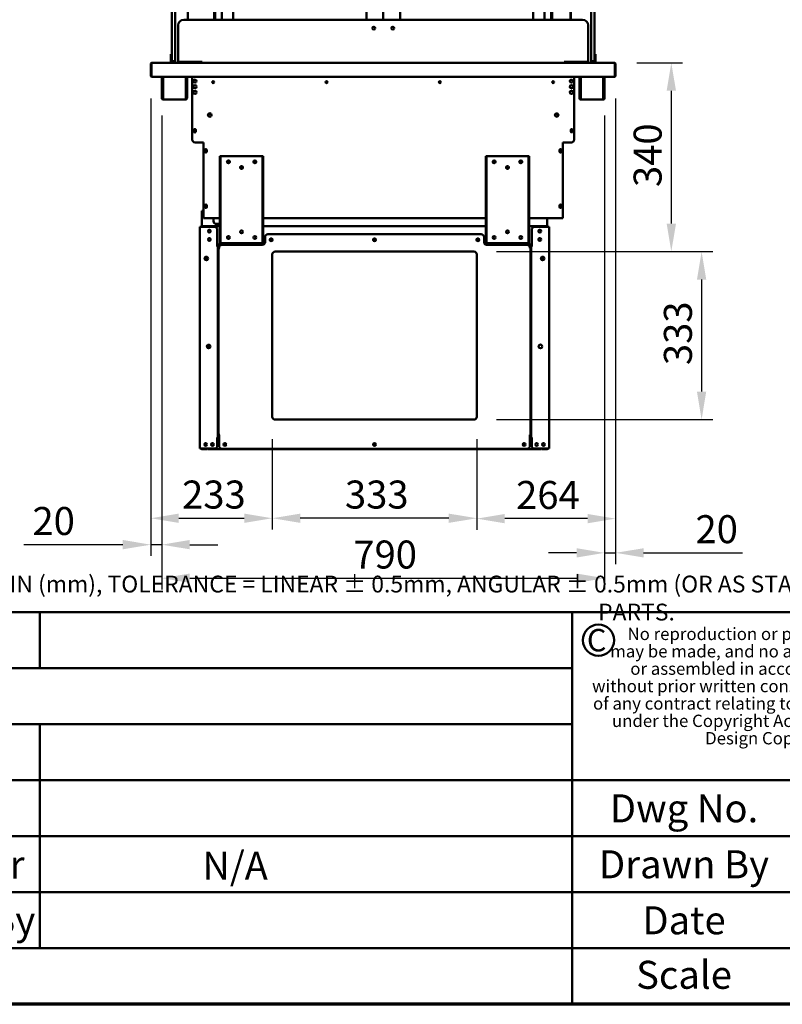
# Model space of a CAD drawing. Units: millimetres. Extents: x 65 to 5840, y 100 to 4100.
# Drawn here: x 3214 to 4575, y 100 to 1858 of the extents above; entities that cross this region are included whole.
import ezdxf
from ezdxf.enums import TextEntityAlignment as Align

# ---------------------------------------------------------------- set-up
doc = ezdxf.new("R2010")
doc.units = ezdxf.units.MM
doc.header["$LTSCALE"] = 20
for name, color, linetype, lineweight in [('Border (ISO)', 7, 'Continuous', 70), ('Dimension (ISO)', 7, 'Continuous', 25), ('Title (ISO)', 7, 'Continuous', 50), ('Visible (ISO)', 7, 'Continuous', 50)]:
    doc.layers.add(name, color=color, linetype=linetype, lineweight=lineweight)
doc.styles.add('Note Text (ISO)', font='tahoma.ttf')
doc.styles.add('Text Style101', font='tahomabd.ttf')
doc.styles.add('Text Style102', font='tahomabd.ttf')
doc.styles.add('Text Style49', font='tahoma.ttf')
doc.dimstyles.new('Default (ISO)', dxfattribs={"dimscale": 20, "dimtxt": 2.5, "dimasz": 2.5, "dimexe": 1, "dimexo": 2, "dimgap": 0.762, "dimtad": 1, "dimtoh": 1, "dimdec": 1, "dimrnd": 1e-08, "dimzin": 0, "dimdsep": 46, "dimtxsty": 'Note Text (ISO)', "dimcen": 0.09, "dimdle": 10, "dimclrd": 256, "dimclre": 256, "dimclrt": 256, "dimadec": 1, "dimazin": 0, "dimtfac": 1.40208, "dimtmove": 0, "dimatfit": 3, "dimfxl": 1, "dimtolj": 1, "dimtzin": 0, "dimlwd": -1, "dimlwe": -1, "dimarcsym": 0})

# ---------------------------------------------------------------- blocks, each defined once
blk = doc.blocks.new('Borders Default Border')
at = {"layer": 'Border (ISO)', "flags": 128}
blk.add_lwpolyline([(5, 5), (5, 205), (292, 205), (292, 5), (5, 5)], dxfattribs=at)
blk = doc.blocks.new('Title Blocks Moffat2018')
at = {"layer": 'Title (ISO)'}
for p, q in [((113.301, 117.134), (318.301, 117.134)), ((270.783, 112.134), (270.783, 117.134)), ((318.301, 117.134), (400.301, 117.134)), ((318.301, 117.134), (318.301, 82.134)), ((318.301, 117.134), (318.301, 82.134)), ((248.301, 112.134), (318.301, 112.134)), ((248.301, 107.134), (318.301, 107.134)), ((270.783, 87.134), (270.783, 107.134)), ((113.301, 102.134), (318.301, 102.134)), ((318.301, 102.134), (400.301, 102.134)), ((248.301, 97.134), (318.301, 97.134)), ((318.301, 97.134), (400.301, 97.134)), ((248.301, 92.134), (318.301, 92.134)), ((318.301, 92.134), (380.301, 92.134)), ((113.301, 87.134), (318.301, 87.134)), ((318.301, 87.134), (400.301, 87.134)), ((113.301, 82.134), (318.301, 82.134)), ((318.301, 82.134), (400.301, 82.134))]:
    blk.add_line(p, q, dxfattribs=at)
blk.add_circle((320.664, 114.644), 1.4, dxfattribs=at)
at = {"layer": 'Title (ISO)', "style": 'Note Text (ISO)'}
for s, rotation, p in [('Dwg No.', 0.00554, (328.301, 99.633)), ('Date', 0, (328.301, 89.634))]:
    blk.add_text(s, height=2.5, rotation=rotation, dxfattribs=at).set_placement(p, align=Align.MIDDLE_CENTER)
blk.add_text('SO Number', height=2.5, rotation=359.99744, dxfattribs=at).set_placement((260.255, 95.865), align=Align.TOP_CENTER)
blk.add_text('Approved By', height=2.5, dxfattribs=at).set_placement((260.255, 90.865), align=Align.TOP_CENTER)
at = {"layer": 'Title (ISO)', "attachment_point": 5, "style": 'Note Text (ISO)'}
for s, insert, char_height, width in [('\\fTahoma|b0|i0;\\H1.5000;ALL DIMENSIONS IN (mm), TOLERANCE = LINEAR ± 0.5mm, ANGULAR ± 0.5mm (OR AS STATED). ALL SHARP EDGES TO BE REMOVED FROM SHEET METAL PARTS.', (324.056, 118.407), 1.5, 152.57491), ('\\fTahoma|b0|i0;Drawn By', (328.301, 94.634), 2.5, 19.92687)]:
    blk.add_mtext(s, dxfattribs=dict(at, insert=insert, char_height=char_height, width=width))
at = {"layer": 'Title (ISO)', "insert": (319.631, 115.646), "char_height": 2, "attachment_point": 1, "style": 'Note Text (ISO)'}
blk.add_mtext('\\fTahoma|b0|i0;\\H2.0000;C', dxfattribs=at)
at = {"layer": 'Title (ISO)', "insert": (339.504, 115.759), "char_height": 1.1, "attachment_point": 2, "line_spacing_factor": 0.846758, "style": 'Note Text (ISO)'}
blk.add_mtext('\\fTahoma|b0|i0;\\H1.1000;No reproduction or publication of this drawing\\P\\fTahoma|b0|i0;\\H1.1000;may be made, and no article may be manufactured\\P\\fTahoma|b0|i0;\\H1.1000;or assembled in accordance with this drawing \\P\\fTahoma|b0|i0;\\H1.1000;without prior written consent. This prohibition is a term\\P\\fTahoma|b0|i0;\\H1.1000;of any contract relating to this drawing. Rights reserved\\P\\fTahoma|b0|i0;\\H1.1000;under the Copyright Act 1956 as ammended by the \\P\\fTahoma|b0|i0;\\H1.1000;Design Copyright Act 1968.\\P', dxfattribs=at)
at = {"layer": 'Title (ISO)', "insert": (328.301, 86.018), "char_height": 2.5, "width": 9.43204, "attachment_point": 2, "rotation": 0.00536, "style": 'Note Text (ISO)'}
blk.add_mtext('Scale', dxfattribs=at)
at = {"layer": 'Title (ISO)', "style": 'Text Style49'}
for tag, p in [('Product_No', (287.615, 116.301)), ('SMStyle', (165.89, 106.037)), ('Thickness', (230.108, 106.037)), ('Legacy', (165.89, 101.037)), ('Quote', (288.255, 100.865))]:
    blk.add_attdef(tag, text='', height=2.486, dxfattribs=at).set_placement(p, align=Align.TOP_CENTER)
at = {"layer": 'Title (ISO)'}
for tag, p, height, style in [('PROJECT_001', (180.074, 113.497), 2.486, 'Text Style49'), ('TITLE_001', (188.391, 108.509), 2.486, 'Text Style49'), ('REVISION_NUMBER_001', (388.819, 89.634), 5, 'Text Style102'), ('CREATION_DATE_001', (350.412, 88.606), 2.486, 'Text Style49'), ('Sheet_Size_001', (393.065, 83.387), 2.5, 'Text Style101')]:
    blk.add_attdef(tag, p, '', height=height, dxfattribs=dict(at, style=style))
at = {"layer": 'Title (ISO)', "style": 'Text Style49'}
for tag, p, rotation in [('SO_001', (285.301, 93.267), 359.99337), ('Initial_View_Scale_001', (345.279, 83.392), 0.00585)]:
    blk.add_attdef(tag, p, '', height=2.486, rotation=rotation, dxfattribs=at)
blk = doc.blocks.new('*D26')
at = {"layer": 'Defpoints', "color": 0, "transparency": 16777216}
for p in [(4275.5, 1781.3), (4024.9, 1444.2), (4377.3, 1444.2)]:
    blk.add_point(p, dxfattribs=at)
at = {"layer": 'Dimension (ISO)', "transparency": 16777216}
for p, q in [((4315.5, 1781.3), (4397.3, 1781.3)), ((4377.3, 1731.3), (4377.3, 1494.2)), ((4064.9, 1444.2), (4397.3, 1444.2))]:
    blk.add_line(p, q, dxfattribs=at)
for points in [[(4369, 1731.3), (4385.7, 1731.3), (4377.3, 1781.3)], [(4369, 1494.2), (4385.7, 1494.2), (4377.3, 1444.2)]]:
    blk.add_solid(points, dxfattribs=at)
at = {"layer": 'Dimension (ISO)', "color": 1, "transparency": 16777216, "insert": (4310, 1559.5), "char_height": 50, "attachment_point": 1, "rotation": 90, "style": 'Note Text (ISO)'}
blk.add_mtext('\\A1;340', dxfattribs=at)
blk = doc.blocks.new('*D27')
at = {"layer": 'Defpoints', "color": 0, "transparency": 16777216}
for p in [(4024.9, 1444.2), (4024.9, 1144.2), (4431.4, 1144.2)]:
    blk.add_point(p, dxfattribs=at)
at = {"layer": 'Dimension (ISO)', "transparency": 16777216}
for p, q in [((4064.9, 1444.2), (4451.4, 1444.2)), ((4431.4, 1394.2), (4431.4, 1194.2)), ((4064.9, 1144.2), (4451.4, 1144.2))]:
    blk.add_line(p, q, dxfattribs=at)
for points in [[(4423.1, 1394.2), (4439.7, 1394.2), (4431.4, 1444.2)], [(4423.1, 1194.2), (4439.7, 1194.2), (4431.4, 1144.2)]]:
    blk.add_solid(points, dxfattribs=at)
at = {"layer": 'Dimension (ISO)', "color": 1, "transparency": 16777216, "insert": (4364.1, 1241.5), "char_height": 50, "attachment_point": 1, "rotation": 90, "style": 'Note Text (ISO)'}
blk.add_mtext('\\A1;333', dxfattribs=at)
blk = doc.blocks.new('*D28')
at = {"layer": 'Defpoints', "color": 0, "transparency": 16777216}
for p in [(4277.9, 1757.5), (4029.9, 1149.2), (4029.9, 967.3)]:
    blk.add_point(p, dxfattribs=at)
at = {"layer": 'Dimension (ISO)', "transparency": 16777216}
for p, q in [((4277.9, 1717.5), (4277.9, 947.3)), ((4029.9, 1109.2), (4029.9, 947.3)), ((4227.9, 967.3), (4079.9, 967.3))]:
    blk.add_line(p, q, dxfattribs=at)
for points in [[(4079.9, 975.6), (4079.9, 959), (4029.9, 967.3)], [(4227.9, 975.6), (4227.9, 959), (4277.9, 967.3)]]:
    blk.add_solid(points, dxfattribs=at)
at = {"layer": 'Dimension (ISO)', "color": 1, "transparency": 16777216, "insert": (4100.2, 1034.6), "char_height": 50, "attachment_point": 1, "style": 'Note Text (ISO)'}
blk.add_mtext('\\A1;264', dxfattribs=at)
blk = doc.blocks.new('*D29')
at = {"layer": 'Defpoints', "color": 0, "transparency": 16777216}
for p in [(3664.9, 1149.2), (4029.9, 1149.2), (3664.9, 968)]:
    blk.add_point(p, dxfattribs=at)
at = {"layer": 'Dimension (ISO)', "transparency": 16777216}
for p, q in [((3664.9, 1109.2), (3664.9, 948)), ((4029.9, 1109.2), (4029.9, 948)), ((3979.9, 968), (3714.9, 968))]:
    blk.add_line(p, q, dxfattribs=at)
for points in [[(3714.9, 976.3), (3714.9, 959.7), (3664.9, 968)], [(3979.9, 976.3), (3979.9, 959.7), (4029.9, 968)]]:
    blk.add_solid(points, dxfattribs=at)
at = {"layer": 'Dimension (ISO)', "color": 1, "transparency": 16777216, "insert": (3794.6, 1035.3), "char_height": 50, "attachment_point": 1, "style": 'Note Text (ISO)'}
blk.add_mtext('\\A1;333', dxfattribs=at)
blk = doc.blocks.new('*D30')
at = {"layer": 'Defpoints', "color": 0, "transparency": 16777216}
for p in [(3447.9, 1757.5), (3664.9, 1149.2), (3664.9, 968)]:
    blk.add_point(p, dxfattribs=at)
at = {"layer": 'Dimension (ISO)', "transparency": 16777216}
for p, q in [((3447.9, 1717.5), (3447.9, 948)), ((3664.9, 1109.2), (3664.9, 948)), ((3497.9, 968), (3614.9, 968))]:
    blk.add_line(p, q, dxfattribs=at)
for points in [[(3497.9, 976.3), (3497.9, 959.7), (3447.9, 968)], [(3614.9, 976.3), (3614.9, 959.7), (3664.9, 968)]]:
    blk.add_solid(points, dxfattribs=at)
at = {"layer": 'Dimension (ISO)', "color": 1, "transparency": 16777216, "insert": (3503.8, 1035.3), "char_height": 50, "attachment_point": 1, "style": 'Note Text (ISO)'}
blk.add_mtext('\\A1;233', dxfattribs=at)
blk = doc.blocks.new('*D31')
at = {"layer": 'Defpoints', "color": 0, "transparency": 16777216}
for p in [(4277.9, 1757.5), (4258.2, 1727.4), (4258.2, 906.2)]:
    blk.add_point(p, dxfattribs=at)
at = {"layer": 'Dimension (ISO)', "transparency": 16777216}
for p, q in [((4277.9, 1717.5), (4277.9, 886.2)), ((4258.2, 1687.4), (4258.2, 886.2)), ((4208.2, 906.2), (4158.2, 906.2)), ((4258.2, 906.2), (4277.9, 906.2)), ((4327.9, 906.2), (4504.4, 906.2))]:
    blk.add_line(p, q, dxfattribs=at)
for points in [[(4208.2, 914.5), (4208.2, 897.9), (4258.2, 906.2)], [(4327.9, 914.5), (4327.9, 897.9), (4277.9, 906.2)]]:
    blk.add_solid(points, dxfattribs=at)
at = {"layer": 'Dimension (ISO)', "transparency": 16777216, "insert": (4420.5, 973.5), "char_height": 50, "attachment_point": 1, "style": 'Note Text (ISO)'}
blk.add_mtext('\\A1;20', dxfattribs=at)
blk = doc.blocks.new('*D32')
at = {"layer": 'Defpoints', "color": 0, "transparency": 16777216}
for p in [(3447.9, 1757.5), (3467.6, 1727.4), (3467.6, 920.8)]:
    blk.add_point(p, dxfattribs=at)
at = {"layer": 'Dimension (ISO)', "transparency": 16777216}
for p, q in [((3447.9, 1717.5), (3447.9, 900.8)), ((3467.6, 1687.4), (3467.6, 900.8)), ((3397.9, 920.8), (3221.4, 920.8)), ((3467.6, 920.8), (3447.9, 920.8)), ((3517.6, 920.8), (3567.6, 920.8))]:
    blk.add_line(p, q, dxfattribs=at)
for points in [[(3397.9, 929.2), (3397.9, 912.5), (3447.9, 920.8)], [(3517.6, 929.2), (3517.6, 912.5), (3467.6, 920.8)]]:
    blk.add_solid(points, dxfattribs=at)
at = {"layer": 'Dimension (ISO)', "transparency": 16777216, "insert": (3236.6, 988.1), "char_height": 50, "attachment_point": 1, "style": 'Note Text (ISO)'}
blk.add_mtext('\\A1;20', dxfattribs=at)
blk = doc.blocks.new('*D33')
at = {"layer": 'Defpoints', "color": 0, "transparency": 16777216}
for p in [(3467.6, 1727.4), (4258.2, 1727.4), (4258.2, 860.9)]:
    blk.add_point(p, dxfattribs=at)
at = {"layer": 'Dimension (ISO)', "transparency": 16777216}
for p, q in [((3467.6, 1687.4), (3467.6, 840.9)), ((4258.2, 1687.4), (4258.2, 840.9)), ((3517.6, 860.9), (4208.2, 860.9))]:
    blk.add_line(p, q, dxfattribs=at)
for points in [[(3517.6, 869.3), (3517.6, 852.6), (3467.6, 860.9)], [(4208.2, 869.3), (4208.2, 852.6), (4258.2, 860.9)]]:
    blk.add_solid(points, dxfattribs=at)
at = {"layer": 'Dimension (ISO)', "transparency": 16777216, "insert": (3809.6, 928.2), "char_height": 50, "attachment_point": 1, "style": 'Note Text (ISO)'}
blk.add_mtext('\\A1;790', dxfattribs=at)

msp = doc.modelspace()

# ---------------------------------------------------------------- linework, layer by layer
at = {"layer": 'Visible (ISO)'}
for p, q in [((3485.67, 2441.76), (3485.67, 1788.89)), ((3491.67, 1788.89), (3491.67, 2441.76)), ((4234.07, 2441.76), (4234.07, 1788.89)), ((4240.07, 1788.89), (4240.07, 2441.76)), ((3513.9, 1858.31), (3513.9, 2406.31)), ((3561.17, 1942.68), (3561.17, 1858.31)), ((3562.87, 1942.68), (3562.87, 1858.31)), ((3574.72, 1942.68), (3574.72, 1858.31)), ((3594.87, 1858.31), (3594.87, 1942.68)), ((3832.87, 1942.68), (3832.87, 1858.31)), ((3862.87, 1942.68), (3862.87, 1858.31)), ((3862.87, 1858.31), (3862.87, 1942.68)), ((3892.87, 1858.31), (3892.87, 1942.68)), ((4130.87, 1942.68), (4130.87, 1858.31)), ((4151.02, 1858.31), (4151.02, 1942.68)), ((4162.87, 1942.68), (4162.87, 1858.31)), ((4164.57, 1858.31), (4164.57, 1942.68)), ((4197.17, 1858.31), (4197.17, 1942.68)), ((4197.87, 1858.31), (4197.87, 1942.68)), ((3496.87, 1848.31), (3496.87, 1783.31)), ((4218.87, 1858.31), (3506.87, 1858.31)), ((4228.87, 1783.31), (4228.87, 1848.31)), ((3483.87, 1797.03), (3483.87, 1792.24)), ((3483.87, 1797.03), (3485.67, 1797.03)), ((4241.87, 1797.03), (4240.07, 1797.03)), ((4241.87, 1792.24), (4241.87, 1797.03)), ((3447.87, 1779.11), (3447.87, 1757.51)), ((3449.07, 1779.11), (3449.07, 1757.51)), ((3449.21, 1758.51), (3449.21, 1779.11)), ((3450.07, 1781.31), (3450.21, 1781.31)), ((3450.07, 1781.29), (3450.07, 1781.31)), ((3450.21, 1781.31), (4275.53, 1781.31)), ((3483.87, 1792.24), (3483.87, 1788.31)), ((3483.87, 1783.31), (3483.87, 1788.31)), ((3483.87, 1783.31), (3485.87, 1783.31)), ((3483.87, 1781.31), (3483.87, 1783.31)), ((3485.67, 1784.31), (3485.67, 1788.89)), ((3485.67, 1784.31), (3491.67, 1784.31)), ((3485.87, 1783.31), (3485.87, 1784.31)), ((3485.87, 1783.31), (3491.67, 1783.31)), ((3491.67, 1788.89), (3491.67, 1784.31)), ((3491.67, 1781.41), (3491.67, 1784.31)), ((3491.67, 1781.31), (3491.67, 1781.41)), ((3492.28, 1781.57), (3505.71, 1782.89)), ((3492.37, 1781.41), (3492.37, 1781.31)), ((3506.16, 1782.83), (3492.73, 1781.5)), ((3493.87, 1781.62), (3493.87, 1781.31)), ((3496.87, 1783.31), (3539.87, 1783.31)), ((3508.11, 1782.87), (3507.57, 1782.82)), ((3512.61, 1783.31), (3508.11, 1782.87)), ((3527.87, 1783.31), (3527.87, 1781.31)), ((3527.87, 1782.51), (3528.57, 1782.51)), ((3528.57, 1783.31), (3528.57, 1782.51)), ((3529.57, 1782.51), (3528.57, 1782.51)), ((3537.67, 1782.51), (3529.57, 1782.51)), ((3534.66, 1781.31), (3534.66, 1782.51)), ((3534.67, 1782.51), (3534.67, 1781.31)), ((3537.67, 1783.31), (3537.67, 1781.31)), ((3539.87, 1783.31), (3539.87, 1781.31)), ((4185.87, 1783.31), (4228.87, 1783.31)), ((4185.87, 1781.31), (4185.87, 1783.31)), ((4188.07, 1783.31), (4188.07, 1781.31)), ((4188.07, 1782.51), (4196.17, 1782.51)), ((4191.07, 1782.51), (4191.07, 1781.31)), ((4191.08, 1781.31), (4191.08, 1782.51)), ((4196.17, 1782.51), (4197.17, 1782.51)), ((4197.17, 1782.51), (4197.17, 1783.31)), ((4197.17, 1782.51), (4197.87, 1782.51)), ((4197.87, 1783.31), (4197.87, 1781.31)), ((4213.13, 1783.31), (4217.64, 1782.87)), ((4217.64, 1782.87), (4218.18, 1782.82)), ((4219.58, 1782.83), (4233.02, 1781.5)), ((4233.47, 1781.57), (4220.03, 1782.89)), ((4231.87, 1781.31), (4231.87, 1781.62)), ((4233.37, 1781.41), (4233.37, 1781.31)), ((4234.07, 1784.31), (4234.07, 1788.89)), ((4234.07, 1784.31), (4240.07, 1784.31)), ((4234.07, 1781.41), (4234.07, 1784.31)), ((4239.87, 1783.31), (4234.07, 1783.31)), ((4234.07, 1781.31), (4234.07, 1781.41)), ((4239.87, 1784.31), (4239.87, 1783.31)), ((4241.87, 1783.31), (4239.87, 1783.31)), ((4240.07, 1788.89), (4240.07, 1784.31)), ((4241.87, 1788.31), (4241.87, 1792.24)), ((4241.87, 1788.31), (4241.87, 1783.31)), ((4241.87, 1783.31), (4241.87, 1781.31)), ((4275.53, 1781.31), (4275.67, 1781.31)), ((4275.67, 1781.31), (4275.67, 1781.29)), ((4276.53, 1779.11), (4276.53, 1758.51)), ((4276.67, 1779.11), (4276.67, 1757.51)), ((4277.87, 1757.51), (4277.87, 1779.11)), ((3449.21, 1758.51), (3449.21, 1756.31)), ((4276.53, 1756.31), (4276.53, 1758.51)), ((3449.07, 1757.51), (3447.87, 1757.51)), ((4276.53, 1756.31), (3449.21, 1756.31)), ((3467.57, 1727.41), (3467.57, 1756.31)), ((3468.77, 1727.41), (3468.77, 1756.31)), ((3469.91, 1756.31), (3469.91, 1718.11)), ((3510.23, 1718.11), (3510.23, 1756.31)), ((3511.37, 1756.31), (3511.37, 1727.41)), ((3512.57, 1756.31), (3512.57, 1727.41)), ((3521.87, 1644.11), (3521.87, 1756.31)), ((3762.3, 1745.31), (3761.1, 1745.31)), ((3762.3, 1748.39), (3762.3, 1745.31)), ((3963.45, 1745.31), (3963.45, 1748.39)), ((3964.64, 1745.31), (3963.45, 1745.31)), ((4203.87, 1644.11), (4203.87, 1756.31)), ((4213.17, 1727.41), (4213.17, 1756.31)), ((4214.37, 1727.41), (4214.37, 1756.31)), ((4215.51, 1756.31), (4215.51, 1718.11)), ((4255.83, 1718.11), (4255.83, 1756.31)), ((4256.97, 1756.31), (4256.97, 1727.41)), ((4258.17, 1756.31), (4258.17, 1727.41)), ((4276.67, 1757.51), (4277.87, 1757.51)), ((3467.57, 1722.41), (3467.57, 1727.41)), ((3468.77, 1727.41), (3468.77, 1722.41)), ((3511.37, 1722.41), (3511.37, 1727.41)), ((3512.57, 1727.41), (3512.57, 1722.41)), ((4213.17, 1722.41), (4213.17, 1727.41)), ((4214.37, 1727.41), (4214.37, 1722.41)), ((4256.97, 1722.41), (4256.97, 1727.41)), ((4258.17, 1727.41), (4258.17, 1722.41)), ((3467.57, 1722.4), (3467.57, 1722.41)), ((3467.57, 1722.41), (3468.77, 1722.41)), ((3467.57, 1718.11), (3467.57, 1722.4)), ((3468.77, 1722.4), (3467.57, 1722.4)), ((3468.77, 1722.41), (3468.77, 1722.4)), ((3468.77, 1722.4), (3468.77, 1718.11)), ((3469.77, 1717.11), (3469.91, 1717.11)), ((3469.91, 1715.91), (3469.77, 1715.91)), ((3469.91, 1715.91), (3469.91, 1718.11)), ((3510.23, 1715.91), (3469.91, 1715.91)), ((3510.23, 1718.11), (3510.23, 1715.91)), ((3510.23, 1717.11), (3510.37, 1717.11)), ((3510.37, 1715.91), (3510.23, 1715.91)), ((3511.37, 1722.4), (3511.37, 1722.41)), ((3511.37, 1722.41), (3512.57, 1722.41)), ((3511.37, 1718.11), (3511.37, 1722.4)), ((3512.57, 1722.4), (3511.37, 1722.4)), ((3512.57, 1722.41), (3512.57, 1722.4)), ((3512.57, 1722.4), (3512.57, 1718.11)), ((4213.17, 1722.4), (4213.17, 1722.41)), ((4213.17, 1722.41), (4214.37, 1722.41)), ((4213.17, 1718.11), (4213.17, 1722.4)), ((4214.37, 1722.4), (4213.17, 1722.4)), ((4214.37, 1722.41), (4214.37, 1722.4)), ((4214.37, 1722.4), (4214.37, 1718.11)), ((4215.37, 1717.11), (4215.51, 1717.11)), ((4215.51, 1715.91), (4215.37, 1715.91)), ((4215.51, 1715.91), (4215.51, 1718.11)), ((4255.83, 1715.91), (4215.51, 1715.91)), ((4255.83, 1718.11), (4255.83, 1715.91)), ((4255.83, 1717.11), (4255.97, 1717.11)), ((4255.97, 1715.91), (4255.83, 1715.91)), ((4256.97, 1722.4), (4256.97, 1722.41)), ((4256.97, 1722.41), (4258.17, 1722.41)), ((4256.97, 1718.11), (4256.97, 1722.4)), ((4258.17, 1722.4), (4256.97, 1722.4)), ((4258.17, 1722.41), (4258.17, 1722.4)), ((4258.17, 1722.4), (4258.17, 1718.11)), ((3553.37, 1690.31), (3555.5, 1690.31)), ((4170.25, 1690.31), (4172.37, 1690.31)), ((3554.59, 1685.31), (3553.37, 1685.31)), ((4172.37, 1685.31), (4171.16, 1685.31)), ((3524.72, 1658.76), (3524.72, 1661.46)), ((3528.02, 1661.46), (3528.02, 1658.76)), ((4197.72, 1658.76), (4197.72, 1661.46)), ((4201.02, 1661.46), (4201.02, 1658.76)), ((3526.87, 1639.11), (3541.87, 1639.11)), ((3541.87, 1639.11), (3541.87, 1506.11)), ((4183.87, 1506.11), (4183.87, 1639.11)), ((4183.87, 1639.11), (4198.87, 1639.11)), ((3544.72, 1622.76), (3544.72, 1625.46)), ((3548.02, 1625.46), (3548.02, 1622.76)), ((4177.72, 1622.76), (4177.72, 1625.46)), ((4181.02, 1625.46), (4181.02, 1622.76)), ((3572.57, 1614.41), (3571.37, 1614.41)), ((3571.37, 1609.41), (3571.37, 1614.41)), ((3571.37, 1609.41), (3571.37, 1464.41)), ((3572.57, 1614.41), (3572.57, 1609.41)), ((3572.57, 1614.41), (3573.57, 1614.41)), ((3572.57, 1464.41), (3572.57, 1609.41)), ((3573.57, 1614.41), (3646.57, 1614.41)), ((3646.57, 1614.41), (3647.57, 1614.41)), ((3647.57, 1609.41), (3647.57, 1614.41)), ((3648.77, 1614.41), (3647.57, 1614.41)), ((3647.57, 1609.41), (3647.57, 1464.41)), ((3648.77, 1614.41), (3648.77, 1609.41)), ((3648.77, 1609.41), (3648.77, 1464.41)), ((4047.17, 1614.41), (4045.97, 1614.41)), ((4045.97, 1609.41), (4045.97, 1614.41)), ((4045.97, 1609.41), (4045.97, 1464.41)), ((4047.17, 1614.41), (4047.17, 1609.41)), ((4047.17, 1614.41), (4048.17, 1614.41)), ((4047.17, 1464.41), (4047.17, 1609.41)), ((4048.17, 1614.41), (4121.17, 1614.41)), ((4121.17, 1614.41), (4122.17, 1614.41)), ((4122.17, 1609.41), (4122.17, 1614.41)), ((4123.37, 1614.41), (4122.17, 1614.41)), ((4122.17, 1609.41), (4122.17, 1464.41)), ((4123.37, 1614.41), (4123.37, 1609.41)), ((4123.37, 1609.41), (4123.37, 1464.41)), ((3541.87, 1516.71), (3538.87, 1516.71)), ((3538.87, 1515.51), (3538.87, 1516.71)), ((3538.87, 1515.51), (3541.87, 1515.51)), ((3538.87, 1514.51), (3538.87, 1515.51)), ((3538.87, 1489.41), (3538.87, 1514.51)), ((3544.72, 1523.76), (3544.72, 1526.46)), ((3548.02, 1526.46), (3548.02, 1523.76)), ((4177.72, 1523.76), (4177.72, 1526.46)), ((4181.02, 1526.46), (4181.02, 1523.76)), ((3541.87, 1504.11), (3541.87, 1506.11)), ((3541.87, 1504.11), (3571.37, 1504.11)), ((3559.87, 1504.11), (3559.87, 1498.53)), ((3648.77, 1504.11), (4045.97, 1504.11)), ((4123.37, 1504.11), (4183.87, 1504.11)), ((4155.87, 1504.11), (4155.87, 1489.41)), ((4183.87, 1506.11), (4183.87, 1504.11)), ((3535.67, 1092.41), (3535.67, 1488.21)), ((3535.67, 1488.21), (3537.87, 1488.21)), ((3561.67, 1488.21), (3537.87, 1488.21)), ((3539.07, 1488.21), (3539.07, 1489.41)), ((3539.07, 1489.41), (3539.21, 1489.41)), ((3539.21, 1489.41), (3571.37, 1489.41)), ((3564.87, 1493.53), (3571.37, 1493.53)), ((3566.67, 1483.21), (3566.67, 1453.22)), ((3648.77, 1489.41), (4045.97, 1489.41)), ((4123.37, 1489.41), (4155.53, 1489.41)), ((4128.07, 1483.21), (4128.07, 1453.22)), ((4156.87, 1488.21), (4133.07, 1488.21)), ((4155.67, 1489.41), (4155.53, 1489.41)), ((4155.67, 1488.21), (4155.67, 1489.41)), ((4156.87, 1488.21), (4159.07, 1488.21)), ((4159.07, 1092.41), (4159.07, 1488.21)), ((3571.37, 1459.41), (3571.37, 1464.41)), ((3571.37, 1459.41), (3572.57, 1459.41)), ((3572.57, 1464.41), (3572.57, 1459.41)), ((3573.57, 1459.41), (3572.57, 1459.41)), ((3646.57, 1459.41), (3573.57, 1459.41)), ((3584.37, 1467.91), (3584.37, 1470.91)), ((3647.57, 1459.41), (3646.57, 1459.41)), ((3647.57, 1459.41), (3647.57, 1464.41)), ((3647.57, 1459.41), (3648.77, 1459.41)), ((3648.77, 1464.41), (3648.77, 1459.41)), ((3651.87, 1470.21), (3651.87, 1461.21)), ((3656.87, 1475.21), (4037.87, 1475.21)), ((4042.87, 1461.21), (4042.87, 1470.21)), ((4045.97, 1459.41), (4045.97, 1464.41)), ((4045.97, 1459.41), (4047.17, 1459.41)), ((4047.17, 1464.41), (4047.17, 1459.41)), ((4048.17, 1459.41), (4047.17, 1459.41)), ((4121.17, 1459.41), (4048.17, 1459.41)), ((4122.17, 1459.41), (4121.17, 1459.41)), ((4122.17, 1459.41), (4122.17, 1464.41)), ((4122.17, 1459.41), (4123.37, 1459.41)), ((4123.37, 1464.41), (4123.37, 1459.41)), ((3565.66, 1453.21), (3565.66, 1453.22)), ((3565.66, 1453.22), (3566.67, 1453.22)), ((3565.67, 1453.21), (3565.66, 1453.21)), ((3567.87, 1453.21), (3565.67, 1453.21)), ((3649.59, 1457.01), (3566.67, 1457.01)), ((3584.37, 1456.71), (3566.67, 1456.71)), ((3571.03, 1454.41), (3566.67, 1454.41)), ((3567.87, 1453.21), (3567.87, 1112.41)), ((3570.29, 1453.21), (3567.87, 1453.21)), ((3568.67, 1117.21), (3568.67, 1450.21)), ((3570.87, 1450.21), (3568.67, 1450.21)), ((3569.87, 1450.22), (3569.87, 1451.21)), ((3569.87, 1450.22), (3570.88, 1450.22)), ((3570.88, 1450.21), (3570.87, 1450.21)), ((3570.88, 1450.22), (3570.88, 1450.21)), ((3646.87, 1456.21), (3574.87, 1456.21)), ((3584.37, 1456.21), (3584.37, 1457.01)), ((3619.37, 1456.21), (3619.37, 1457.01)), ((3642.15, 1456.71), (3619.37, 1456.71)), ((3669.87, 1444.21), (4024.87, 1444.21)), ((4128.07, 1457.01), (4045.16, 1457.01)), ((4128.07, 1456.71), (4045.69, 1456.71)), ((4119.77, 1456.41), (4047.77, 1456.41)), ((4119.87, 1456.21), (4047.87, 1456.21)), ((4123.86, 1450.21), (4123.86, 1450.22)), ((4123.86, 1450.22), (4124.87, 1450.22)), ((4123.87, 1450.21), (4123.86, 1450.21)), ((4126.07, 1450.21), (4123.87, 1450.21)), ((4124.77, 1450.21), (4124.77, 1450.22)), ((4124.87, 1451.21), (4124.87, 1450.22)), ((4125.97, 1450.41), (4124.87, 1450.41)), ((4125.97, 1450.41), (4125.97, 1450.21)), ((4126.07, 1450.21), (4126.07, 1117.21)), ((4126.87, 1112.41), (4126.87, 1453.21)), ((4129.07, 1453.21), (4126.87, 1453.21)), ((4128.07, 1453.22), (4129.08, 1453.22)), ((4129.08, 1453.21), (4129.07, 1453.21)), ((4129.08, 1453.22), (4129.08, 1453.21)), ((3546.87, 1428.83), (3546.87, 1435.2)), ((3664.87, 1149.21), (3664.87, 1439.21)), ((4029.87, 1439.21), (4029.87, 1149.21)), ((4147.87, 1435.2), (4147.87, 1428.83)), ((3549.87, 1277.79), (3549.87, 1271.94)), ((3552.07, 1274.01), (3552.07, 1277.94)), ((3567.87, 1282.21), (3568.67, 1282.21)), ((3568.67, 1269.01), (3567.87, 1269.01)), ((4024.87, 1144.21), (3669.87, 1144.21)), ((3565.66, 1112.4), (3565.66, 1112.41)), ((3565.66, 1112.41), (3565.67, 1112.41)), ((3566.67, 1112.4), (3565.66, 1112.4)), ((3565.67, 1112.41), (3567.87, 1112.41)), ((3566.67, 1112.4), (3566.67, 1097.41)), ((3569.87, 1110.16), (3566.67, 1110.16)), ((3566.67, 1110.01), (3569.87, 1110.01)), ((3566.67, 1108.81), (3569.87, 1108.81)), ((3568.67, 1117.21), (3570.87, 1117.21)), ((3569.87, 1097.21), (3569.87, 1117.2)), ((3570.88, 1117.2), (3569.87, 1117.2)), ((3570.87, 1117.21), (3570.88, 1117.21)), ((3570.88, 1117.21), (3570.88, 1117.2)), ((4123.86, 1117.2), (4123.86, 1117.21)), ((4123.86, 1117.21), (4123.87, 1117.21)), ((4124.87, 1117.2), (4123.86, 1117.2)), ((4123.87, 1117.21), (4126.07, 1117.21)), ((4124.77, 1117.2), (4124.77, 1117.21)), ((4124.87, 1117.2), (4124.87, 1097.21)), ((4124.87, 1112.41), (4125.97, 1112.41)), ((4124.87, 1108.81), (4128.07, 1108.81)), ((4125.97, 1117.21), (4125.97, 1112.41)), ((4126.87, 1112.41), (4129.07, 1112.41)), ((4128.07, 1112.4), (4128.07, 1097.41)), ((4129.08, 1112.4), (4128.07, 1112.4)), ((4129.07, 1112.41), (4129.08, 1112.41)), ((4129.08, 1112.41), (4129.08, 1112.4)), ((3535.67, 1092.41), (3537.87, 1092.41)), ((3561.67, 1092.41), (3537.87, 1092.41)), ((3539.07, 1091.41), (3543.07, 1091.41)), ((3548.07, 1091.41), (3543.07, 1091.41)), ((3544.17, 1101.68), (3544.17, 1100.76)), ((3544.17, 1098.15), (3544.17, 1100.76)), ((3545.37, 1102.31), (3545.37, 1100.76)), ((3545.37, 1100.76), (3545.37, 1097.52)), ((3548.07, 1091.41), (3548.07, 1092.41)), ((3549.21, 1092.41), (3549.21, 1091.41)), ((4145.53, 1091.41), (3549.21, 1091.41)), ((4119.87, 1092.21), (3574.87, 1092.21)), ((4156.87, 1092.41), (4133.07, 1092.41)), ((4145.53, 1091.41), (4145.53, 1092.41)), ((4146.67, 1092.41), (4146.67, 1091.41)), ((4151.67, 1091.41), (4146.67, 1091.41)), ((4151.67, 1091.41), (4155.67, 1091.41)), ((4156.87, 1092.41), (4159.07, 1092.41))]:
    msp.add_line(p, q, dxfattribs=at)
for centre, radius in [((3845.87, 1843.31), 2.5), ((3879.87, 1843.31), 2.5), ((3526.87, 1748.61), 2.75), ((3526.87, 1738.61), 2.75), ((3559.37, 1746.85), 1.65), ((3761.71, 1746.85), 1.65), ((3964.04, 1746.85), 1.65), ((4166.37, 1746.85), 1.65), ((4198.87, 1748.61), 2.75), ((4198.87, 1738.61), 2.75), ((3526.87, 1728.61), 2.75), ((4198.87, 1728.61), 2.75), ((3553.17, 1688.11), 3.2), ((4172.57, 1688.11), 3.2), ((3526.37, 1661.11), 1.65), ((4199.37, 1661.11), 1.65), ((3546.37, 1624.11), 1.65), ((4179.37, 1624.11), 1.65), ((3586.37, 1604.41), 2.5), ((3633.77, 1604.41), 2.5), ((4060.97, 1604.41), 2.5), ((4108.37, 1604.41), 2.5), ((3610.07, 1594.41), 2.5), ((4084.67, 1594.41), 2.5), ((3546.37, 1525.11), 1.65), ((4179.37, 1525.11), 1.65), ((3552.37, 1480.71), 2.45), ((3610.07, 1479.41), 2.5), ((4084.67, 1479.41), 2.5), ((4142.37, 1480.71), 2.45), ((3552.37, 1465.71), 2.45), ((3586.37, 1469.41), 2.5), ((3633.77, 1469.41), 2.5), ((3662.87, 1465.41), 2.5), ((3662.87, 1465.51), 1.8), ((3847.37, 1465.41), 2.5), ((3847.37, 1465.51), 1.8), ((4031.87, 1465.41), 2.5), ((4031.87, 1465.51), 1.8), ((4060.97, 1469.41), 2.5), ((4108.37, 1469.41), 2.5), ((4142.37, 1465.71), 2.45), ((3547.17, 1432.01), 3.2), ((4147.57, 1432.01), 3.2), ((3551.17, 1274.86), 3.2), ((4143.57, 1274.86), 3.2), ((3545.87, 1099.91), 2.45), ((3557.87, 1099.91), 2.45), ((3580.37, 1099.91), 2.5), ((3580.37, 1099.91), 1.8), ((3847.37, 1099.91), 2.5), ((3847.37, 1099.91), 1.8), ((4114.37, 1099.91), 2.5), ((4114.37, 1099.91), 1.8), ((4136.87, 1099.91), 2.45), ((4148.87, 1099.91), 2.45)]:
    msp.add_circle(centre, radius, dxfattribs=at)
for centre, radius, start, end in [((3506.87, 1848.31), 10, 90, 180), ((4218.87, 1848.31), 10, 0, 90), ((3450.07, 1779.11), 1, 145.59124, 180), ((4275.67, 1779.11), 1, 0, 34.40876), ((3450.07, 1758.51), 1, 180, 210.84263), ((4275.67, 1758.51), 1, 329.15737, 0), ((3450.07, 1758.51), 2.2, 207.03569, 247.02913), ((3526.87, 1748.71), 2.75, 181.0418, 358.9582), ((4198.87, 1748.71), 2.75, 181.0418, 358.9582), ((4275.67, 1758.51), 2.2, 292.97087, 332.96431), ((3526.87, 1738.71), 2.75, 181.0418, 358.9582), ((3526.87, 1728.71), 2.75, 181.0418, 358.9582), ((4198.87, 1738.71), 2.75, 181.0418, 358.9582), ((4198.87, 1728.71), 2.75, 181.0418, 358.9582), ((3469.77, 1718.11), 2.2, 180, 270), ((3469.77, 1718.11), 1, 180, 270), ((3510.37, 1718.11), 1, 270, 0), ((3510.37, 1718.11), 2.2, 270, 0), ((4215.37, 1718.11), 2.2, 180, 270), ((4215.37, 1718.11), 1, 180, 270), ((4255.97, 1718.11), 1, 270, 0), ((4255.97, 1718.11), 2.2, 270, 0), ((3553.17, 1688.18), 3.2, 180.62665, 359.37335), ((3553.37, 1687.81), 2.5, 90, 270), ((4172.57, 1688.18), 3.2, 180.62665, 359.37335), ((4172.37, 1687.81), 2.5, 270, 90), ((3526.37, 1661.46), 1.65, 0, 180), ((3526.37, 1658.76), 1.65, 180, 0), ((4199.37, 1661.46), 1.65, 0, 180), ((4199.37, 1658.76), 1.65, 180, 0), ((3526.87, 1644.11), 5, 180, 270), ((4198.87, 1644.11), 5, 270, 0), ((3546.37, 1625.46), 1.65, 0, 180), ((3546.37, 1622.76), 1.65, 180, 0), ((3546.37, 1626.11), 1.65, 217.3052, 322.6948), ((4179.37, 1625.46), 1.65, 0, 180), ((4179.37, 1622.76), 1.65, 180, 0), ((4179.37, 1626.11), 1.65, 217.3052, 322.6948), ((3586.37, 1604.11), 2.45, 353.84936, 186.15064), ((3633.77, 1604.11), 2.45, 353.84936, 186.15064), ((4060.97, 1604.11), 2.45, 353.84936, 186.15064), ((4108.37, 1604.11), 2.45, 353.84936, 186.15064), ((3610.07, 1594.11), 2.45, 353.84936, 186.15064), ((4084.67, 1594.11), 2.45, 353.84936, 186.15064), ((3546.37, 1526.46), 1.65, 0, 180), ((3546.37, 1523.76), 1.65, 180, 0), ((4179.37, 1526.46), 1.65, 0, 180), ((4179.37, 1523.76), 1.65, 180, 0), ((3552.37, 1480.61), 2.5, 46.62079, 149.00255), ((3552.27, 1480.71), 2.5, 300.99745, 59.00255), ((3561.67, 1483.21), 5, 0, 90), ((4084.67, 1479.11), 2.5, 3.43981, 176.56019), ((4133.07, 1483.21), 5, 90, 180), ((4142.47, 1480.71), 2.5, 120.99745, 239.00255), ((4142.37, 1480.61), 2.5, 30.99745, 133.37921), ((3552.37, 1465.61), 2.5, 46.62079, 149.00255), ((3552.27, 1465.71), 2.5, 300.99745, 59.00255), ((3586.37, 1469.11), 2.5, 143.1301, 176.56019), ((3633.77, 1469.11), 2.5, 3.43981, 176.56019), ((3646.87, 1461.21), 5, 270, 0), ((3656.87, 1470.21), 5, 90, 180), ((4031.87, 1465.31), 1.8, 3.18474, 176.81526), ((4037.87, 1470.21), 5, 0, 90), ((4047.87, 1461.21), 5, 180, 270), ((4060.97, 1469.11), 2.5, 3.43981, 176.56019), ((4108.37, 1469.11), 2.5, 3.43981, 176.56019), ((4142.47, 1465.71), 2.5, 120.99745, 239.00255), ((4142.37, 1465.61), 2.5, 30.99745, 133.37921), ((3574.87, 1451.21), 5, 90, 180), ((3669.87, 1439.21), 5, 90, 180), ((4024.87, 1439.21), 5, 0, 90), ((4047.77, 1461.41), 5, 250.05156, 270), ((4119.77, 1451.41), 5, 25.28377, 90), ((4119.87, 1451.21), 5, 0, 90), ((3550.22, 1274.41), 2.45, 98.21321, 152.80235), ((3550.22, 1274.41), 2.45, 257.89, 261.78679), ((3557.07, 1274.01), 5, 180, 204.26854), ((3669.87, 1149.21), 5, 180, 270), ((4024.87, 1149.21), 5, 270, 0), ((3539.07, 1093.61), 2.2, 213.05573, 270), ((3561.67, 1097.41), 5, 270, 0), ((3574.87, 1097.21), 5, 180, 270), ((4119.87, 1097.21), 5, 270, 0), ((4133.07, 1097.41), 5, 180, 270), ((4155.67, 1093.61), 2.2, 270, 326.94427)]:
    msp.add_arc(centre, radius, start, end, dxfattribs=at)
for centre, major_axis, ratio, start_param, end_param in [((3493.37, 1781.41), (-1.7, 0), 0.1177647, 5.4105207, 6.2831853), ((3493.37, 1781.41), (-1, 0), 0.1177647, 5.4105207, 6.2831853), ((3506.8, 1782.74), (1.7, 0), 0.1177647, 0.6981317, 2.268928), ((3506.8, 1782.74), (-1, 0), 0.1177647, 3.8397244, 5.4105207), ((4218.94, 1782.74), (-1.7, 0), 0.1177647, 4.0142573, 5.5850536), ((4218.94, 1782.74), (1, 0), 0.1177647, 0.8726646, 2.443461), ((4232.37, 1781.41), (1, 0), 0.1177647, 0, 0.8726646), ((4232.37, 1781.41), (1.7, 0), 0.1177647, 0, 0.8726646), ((4027.07, 1584.09), (-39.5, 0), 0.8660254, 3.6897795, 3.7883382), ((4027.07, 1583.74), (57, 0), 0.8660254, 0.1763025, 0.2352709), ((4027.07, 1584.09), (57, 0), 0.8660254, 0.1679162, 0.2303809), ((3564.87, 1498.53), (-5, 0), 0.9986295, 0, 1.5707963)]:
    msp.add_ellipse(centre, major_axis=major_axis, ratio=ratio, start_param=start_param, end_param=end_param, dxfattribs=at)
for points, knots in [([(3450.07, 1781.31), (3449.27, 1781.31), (3448.48, 1780.84), (3448.12, 1780.12), (3447.96, 1779.81), (3447.87, 1779.46), (3447.87, 1779.11)], [1.5707963, 1.5707963, 1.5707963, 1.5707963, 2.6663187, 2.6663187, 2.6663187, 3.1415927, 3.1415927, 3.1415927, 3.1415927]), ([(3449.21, 1779.11), (3449.21, 1779.92), (3449.43, 1780.7), (3449.76, 1781.07), (3449.9, 1781.23), (3450.06, 1781.31), (3450.21, 1781.31)], [-3.1415927, -3.1415927, -3.1415927, -3.1415927, -2.0460703, -2.0460703, -2.0460703, -1.5707963, -1.5707963, -1.5707963, -1.5707963]), ([(4275.53, 1781.31), (4275.9, 1781.31), (4276.25, 1780.84), (4276.42, 1780.12), (4276.49, 1779.81), (4276.53, 1779.46), (4276.53, 1779.11)], [1.5707963, 1.5707963, 1.5707963, 1.5707963, 2.6663187, 2.6663187, 2.6663187, 3.1415927, 3.1415927, 3.1415927, 3.1415927]), ([(4277.87, 1779.11), (4277.87, 1779.92), (4277.39, 1780.7), (4276.68, 1781.07), (4276.37, 1781.23), (4276.02, 1781.31), (4275.67, 1781.31)], [-3.1415927, -3.1415927, -3.1415927, -3.1415927, -2.0460703, -2.0460703, -2.0460703, -1.5707963, -1.5707963, -1.5707963, -1.5707963]), ([(3537.12, 1488.21), (3537.33, 1488.63), (3537.67, 1488.98), (3538.09, 1489.18), (3538.4, 1489.33), (3538.73, 1489.41), (3539.07, 1489.41)], [0.4718618, 0.4718618, 0.4718618, 0.4718618, 1.1090681, 1.1090681, 1.1090681, 1.5707963, 1.5707963, 1.5707963, 1.5707963]), ([(4157.63, 1488.21), (4157.41, 1488.63), (4157.07, 1488.98), (4156.65, 1489.18), (4156.35, 1489.33), (4156.01, 1489.41), (4155.67, 1489.41)], [0.4718618, 0.4718618, 0.4718618, 0.4718618, 1.1090681, 1.1090681, 1.1090681, 1.5707963, 1.5707963, 1.5707963, 1.5707963])]:
    msp.add_open_spline(points, degree=3, knots=knots, dxfattribs=at)
for points in [[(4063.38, 1603.75), (4062.18, 1604.6), (4060.94, 1605.41), (4059.66, 1606.18)], [(3539.21, 1489.41), (3539.18, 1489.41), (3539.15, 1488.93), (3539.12, 1488.21)], [(4155.53, 1489.41), (4155.56, 1489.41), (4155.6, 1488.93), (4155.63, 1488.21)], [(3642.38, 1457.01), (3642.17, 1456.75), (3641.97, 1456.48), (3641.77, 1456.21)]]:
    msp.add_open_spline(points, degree=3, dxfattribs=at)

# ---------------------------------------------------------------- block references
at = {"xscale": 20, "yscale": 20, "zscale": 20}
msp.add_blockref('Borders Default Border', (0, 0), dxfattribs=at)
ref = msp.add_blockref('Title Blocks Moffat2018', (-2166.02, -1542.68), dxfattribs=dict(xscale=20, yscale=20, zscale=20))
ref.add_attrib('SO_001', 'N/A', (3539.99, 322.66), dxfattribs={"layer": 'Title (ISO)', "height": 49.71, "rotation": 359.99337, "style": 'Text Style49'})

# ---------------------------------------------------------------- dimensions: what is measured, and where the dimension line sits
at = {"layer": 'Dimension (ISO)'}
for base, p1, p2, angle, override, picture, middle in [((4377.32, 1444.21), (4275.53, 1781.31), (4024.87, 1444.21), 270, {"dimgap": 0.762, "dimtoh": 0, "dimdec": 0, "dimlfac": 1.008603, "dimclrt": 1, "dimtol": 0, "dimlim": 0, "dimtp": 0, "dimtm": 0, "dimtdec": 2, "dimtofl": 0, "dimatfit": 1}, '*D26', (4377.32, 1612.76)), ((3467.57, 920.82), (3447.87, 1757.51), (3467.57, 1727.41), 180, {"dimgap": 0.762, "dimtoh": 0, "dimdec": 0, "dimtol": 0, "dimlim": 0, "dimtp": 0, "dimtm": 0, "dimtdec": 2, "dimtofl": 1, "dimatfit": 1}, '*D32', (3270.95, 920.82)), ((3664.87, 968.01), (3447.87, 1757.51), (3664.87, 1149.21), 180, {"dimgap": 0.762, "dimtoh": 0, "dimdec": 0, "dimlfac": 1.073733, "dimclrt": 1, "dimtol": 0, "dimlim": 0, "dimtp": 0, "dimtm": 0, "dimtdec": 2, "dimtofl": 0, "dimatfit": 1}, '*D30', (3556.37, 968.01)), ((4431.39, 1144.21), (4024.87, 1444.21), (4024.87, 1144.21), 270, {"dimgap": 0.762, "dimtoh": 0, "dimdec": 0, "dimlfac": 1.11, "dimclrt": 1, "dimtol": 0, "dimlim": 0, "dimtp": 0, "dimtm": 0, "dimtdec": 2, "dimtofl": 0, "dimatfit": 1}, '*D27', (4431.39, 1294.21)), ((3664.87, 968.01), (4029.87, 1149.21), (3664.87, 1149.21), 180, {"dimgap": 0.762, "dimtoh": 0, "dimdec": 0, "dimlfac": 0.912329, "dimclrt": 1, "dimtol": 0, "dimlim": 0, "dimtp": 0, "dimtm": 0, "dimtdec": 2, "dimtofl": 0, "dimatfit": 1}, '*D29', (3847.37, 968.01))]:
    dim = msp.add_linear_dim(base=base, p1=p1, p2=p2, angle=angle, dimstyle='Default (ISO)', override=override, dxfattribs=at)
    dim.commit()
    dim.dimension.update_dxf_attribs({"geometry": picture, "text_midpoint": middle, "dimtype": 160})
for base, p1, p2, override, picture, middle in [((4029.87, 967.3), (4277.87, 1757.51), (4029.87, 1149.21), {"dimgap": 0.762, "dimtoh": 0, "dimdec": 0, "dimlfac": 1.064516, "dimclrt": 1, "dimtol": 0, "dimlim": 0, "dimtp": 0, "dimtm": 0, "dimtdec": 2, "dimtofl": 0, "dimatfit": 1}, '*D28', (4153.87, 967.3)), ((4258.17, 906.2), (4277.87, 1757.51), (4258.17, 1727.41), {"dimgap": 0.762, "dimtoh": 0, "dimdec": 0, "dimtol": 0, "dimlim": 0, "dimtp": 0, "dimtm": 0, "dimtdec": 2, "dimtofl": 1, "dimatfit": 1}, '*D31', (4454.8, 906.2)), ((4258.17, 860.95), (3467.57, 1727.41), (4258.17, 1727.41), {"dimgap": 0.762, "dimtoh": 0, "dimdec": 0, "dimlfac": 0.999241, "dimtol": 0, "dimlim": 0, "dimtp": 0, "dimtm": 0, "dimtdec": 2, "dimtofl": 0, "dimatfit": 1}, '*D33', (3862.87, 860.95))]:
    dim = msp.add_linear_dim(base=base, p1=p1, p2=p2, dimstyle='Default (ISO)', override=override, dxfattribs=at)
    dim.commit()
    dim.dimension.update_dxf_attribs({"geometry": picture, "text_midpoint": middle, "dimtype": 160})

doc.saveas('drawing.dxf')
